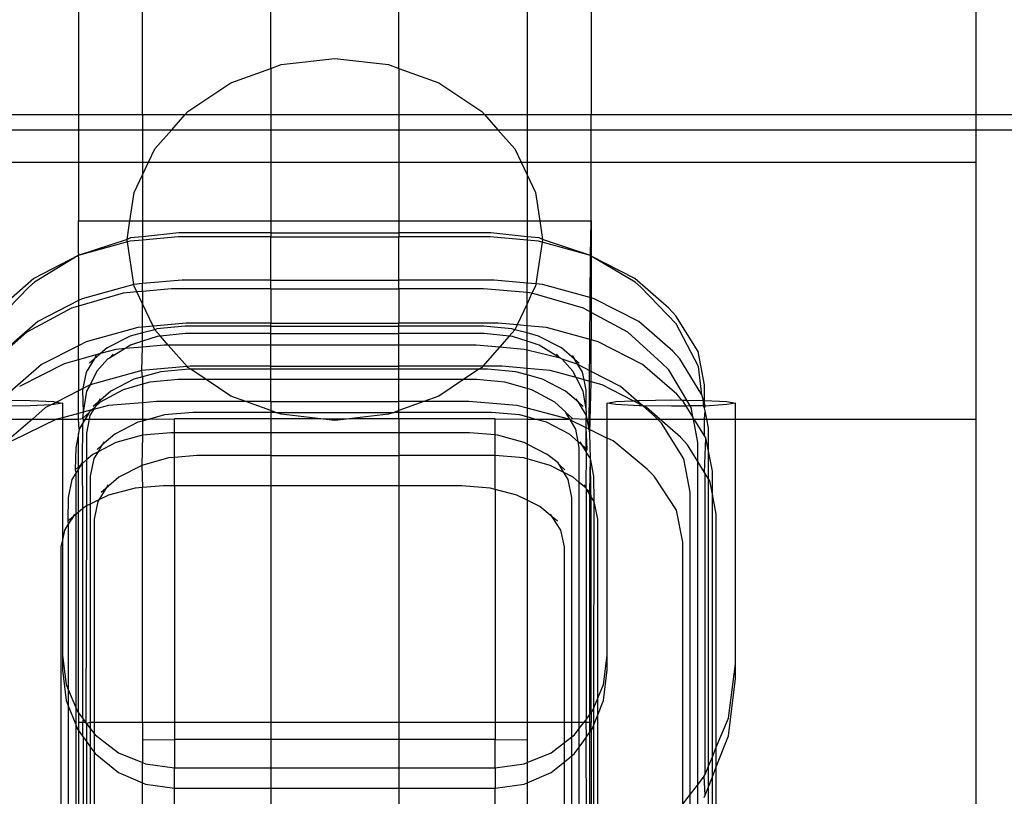
# Model space of a CAD drawing. Units: millimetres. Extents: x 486 to 4065, y -216 to 2224.
# Drawn here: x 724 to 754, y 1775 to 1800 of the extents above; entities that cross this region are included whole.
import ezdxf

# ---------------------------------------------------------------- set-up
doc = ezdxf.new("R2010")
doc.units = ezdxf.units.MM

msp = doc.modelspace()

# ---------------------------------------------------------------- linework, layer by layer
for p, q in [((725.514, 1803.303), (725.514, 1796.579)), ((727.514, 1796.579), (727.514, 1803.303)), ((731.514, 1798.017), (731.514, 1803.303)), ((735.514, 1798.017), (735.514, 1803.303)), ((739.514, 1803.303), (739.514, 1796.579)), ((741.514, 1803.303), (741.514, 1796.579)), ((753.514, 1796.579), (753.514, 1803.303)), ((731.837, 1798.133), (733.514, 1798.326)), ((733.514, 1798.326), (735.191, 1798.133)), ((730.274, 1797.569), (731.514, 1798.017)), ((731.514, 1798.017), (731.837, 1798.133)), ((731.514, 1798.017), (731.514, 1796.579)), ((735.191, 1798.133), (735.514, 1798.017)), ((735.514, 1798.017), (736.754, 1797.569)), ((735.514, 1798.017), (735.514, 1796.579)), ((728.932, 1796.672), (730.274, 1797.569)), ((736.754, 1797.569), (738.096, 1796.672)), ((713.514, 1796.579), (725.514, 1796.579)), ((725.514, 1796.579), (727.514, 1796.579)), ((725.514, 1796.579), (725.514, 1796.101)), ((727.514, 1796.579), (727.514, 1796.101)), ((727.514, 1796.579), (728.85, 1796.579)), ((728.429, 1796.101), (728.85, 1796.579)), ((728.85, 1796.579), (728.932, 1796.672)), ((728.85, 1796.579), (731.514, 1796.579)), ((731.514, 1796.579), (731.514, 1796.101)), ((731.514, 1796.579), (735.514, 1796.579)), ((735.514, 1796.579), (735.514, 1796.101)), ((735.514, 1796.579), (738.178, 1796.579)), ((738.096, 1796.672), (738.178, 1796.579)), ((738.178, 1796.579), (738.599, 1796.101)), ((738.178, 1796.579), (739.514, 1796.579)), ((739.514, 1796.579), (739.514, 1796.101)), ((739.514, 1796.579), (741.514, 1796.579)), ((741.514, 1796.101), (741.514, 1796.579)), ((741.514, 1796.579), (753.514, 1796.579)), ((753.514, 1796.101), (753.514, 1796.579)), ((753.514, 1796.579), (2518.194, 1796.579)), ((713.514, 1796.101), (725.514, 1796.101)), ((725.514, 1796.101), (727.514, 1796.101)), ((725.514, 1796.101), (725.514, 1795.087)), ((727.514, 1796.101), (728.429, 1796.101)), ((727.514, 1796.101), (727.514, 1795.087)), ((727.902, 1795.503), (728.429, 1796.101)), ((728.429, 1796.101), (731.514, 1796.101)), ((731.514, 1796.101), (731.514, 1795.087)), ((731.514, 1796.101), (735.514, 1796.101)), ((735.514, 1796.101), (735.514, 1795.087)), ((735.514, 1796.101), (738.599, 1796.101)), ((738.599, 1796.101), (739.126, 1795.503)), ((738.599, 1796.101), (739.514, 1796.101)), ((739.514, 1796.101), (739.514, 1795.087)), ((739.514, 1796.101), (741.514, 1796.101)), ((741.514, 1795.087), (741.514, 1796.101)), ((741.514, 1796.101), (753.514, 1796.101)), ((753.514, 1796.101), (2518.194, 1796.101)), ((753.514, 1795.087), (753.514, 1796.101)), ((727.705, 1795.087), (727.902, 1795.503)), ((739.126, 1795.503), (739.324, 1795.087)), ((713.514, 1795.087), (725.514, 1795.087)), ((725.514, 1795.087), (727.514, 1795.087)), ((725.514, 1795.087), (725.514, 1793.261)), ((727.514, 1794.697), (727.705, 1795.087)), ((727.514, 1795.087), (727.705, 1795.087)), ((727.514, 1795.087), (727.514, 1794.697)), ((727.705, 1795.087), (731.514, 1795.087)), ((731.514, 1795.087), (735.514, 1795.087)), ((731.514, 1795.087), (731.514, 1793.261)), ((735.514, 1795.087), (739.324, 1795.087)), ((735.514, 1795.087), (735.514, 1793.261)), ((739.324, 1795.087), (739.514, 1794.697)), ((739.324, 1795.087), (739.514, 1795.087)), ((739.514, 1795.087), (739.514, 1794.697)), ((739.514, 1795.087), (741.514, 1795.087)), ((741.514, 1793.261), (741.514, 1795.087)), ((741.514, 1795.087), (753.514, 1795.087)), ((753.514, 1787.077), (753.514, 1795.087)), ((727.255, 1794.141), (727.514, 1794.697)), ((727.514, 1794.697), (727.514, 1793.261)), ((739.514, 1794.697), (739.773, 1794.141)), ((739.514, 1794.697), (739.514, 1793.261)), ((727.122, 1793.261), (727.255, 1794.141)), ((739.773, 1794.141), (739.906, 1793.261)), ((725.514, 1792.25), (725.514, 1793.261)), ((725.514, 1793.261), (727.122, 1793.261)), ((727.034, 1792.68), (727.122, 1793.261)), ((727.122, 1793.261), (727.514, 1793.261)), ((727.514, 1793.261), (727.514, 1792.767)), ((727.514, 1793.261), (731.514, 1793.261)), ((731.514, 1793.261), (735.514, 1793.261)), ((731.514, 1793.261), (731.514, 1792.886)), ((735.514, 1793.261), (739.514, 1793.261)), ((735.514, 1793.261), (735.514, 1792.886)), ((739.514, 1793.261), (739.514, 1792.767)), ((739.514, 1793.261), (739.906, 1793.261)), ((739.906, 1793.261), (739.994, 1792.68)), ((739.906, 1793.261), (741.514, 1793.261)), ((741.484, 1792.177), (741.514, 1793.261)), ((741.514, 1793.261), (741.514, 1792.162)), ((727.142, 1792.728), (727.034, 1792.68)), ((727.514, 1792.767), (727.142, 1792.728)), ((728.648, 1792.886), (727.514, 1792.767)), ((727.514, 1792.767), (727.514, 1792.658)), ((728.631, 1792.757), (727.514, 1792.658)), ((731.514, 1792.757), (728.631, 1792.757)), ((731.514, 1792.886), (728.648, 1792.886)), ((731.514, 1792.886), (731.514, 1792.757)), ((731.514, 1792.886), (735.514, 1792.886)), ((731.514, 1792.757), (735.514, 1792.757)), ((731.514, 1791.413), (731.514, 1792.757)), ((738.381, 1792.886), (735.514, 1792.886)), ((735.514, 1792.886), (735.514, 1792.757)), ((738.364, 1792.757), (735.514, 1792.757)), ((735.514, 1791.413), (735.514, 1792.757)), ((739.514, 1792.655), (738.364, 1792.757)), ((739.514, 1792.767), (738.381, 1792.886)), ((739.887, 1792.728), (739.514, 1792.767)), ((739.514, 1792.767), (739.514, 1792.655)), ((739.994, 1792.68), (739.887, 1792.728)), ((727.034, 1792.68), (725.511, 1792.177)), ((727.046, 1792.602), (725.511, 1792.177)), ((727.046, 1792.602), (727.034, 1792.68)), ((727.125, 1792.624), (727.046, 1792.602)), ((727.247, 1791.28), (727.046, 1792.602)), ((727.514, 1792.658), (727.125, 1792.624)), ((727.514, 1792.658), (727.514, 1791.304)), ((739.87, 1792.624), (739.514, 1792.655)), ((739.514, 1792.655), (739.514, 1791.322)), ((739.981, 1792.593), (739.785, 1791.298)), ((739.981, 1792.593), (739.87, 1792.624)), ((739.994, 1792.68), (739.981, 1792.593)), ((741.484, 1792.177), (739.981, 1792.593)), ((741.484, 1792.177), (739.994, 1792.68)), ((725.511, 1792.177), (724.125, 1791.466)), ((725.511, 1792.177), (724.142, 1791.35)), ((725.514, 1792.25), (725.511, 1792.177)), ((725.511, 1792.177), (725.514, 1792.09)), ((741.449, 1786.76), (741.484, 1792.177)), ((741.514, 1792.162), (741.484, 1792.177)), ((742.87, 1791.466), (741.514, 1792.162)), ((742.886, 1791.35), (741.514, 1792.162)), ((741.514, 1792.162), (741.514, 1790.859)), ((725.514, 1792.09), (725.514, 1790.772)), ((723.965, 1791.195), (722.862, 1790.051)), ((724.125, 1791.466), (723.062, 1790.54)), ((724.142, 1791.35), (723.965, 1791.195)), ((727.247, 1791.28), (725.633, 1790.833)), ((727.514, 1791.304), (727.247, 1791.28)), ((727.255, 1791.219), (727.247, 1791.28)), ((727.338, 1791.043), (727.255, 1791.219)), ((728.753, 1791.413), (727.514, 1791.304)), ((727.514, 1791.06), (727.514, 1791.304)), ((731.514, 1791.413), (728.753, 1791.413)), ((731.514, 1791.143), (731.514, 1791.413)), ((731.514, 1791.413), (735.514, 1791.413)), ((738.486, 1791.413), (735.514, 1791.413)), ((735.514, 1791.143), (735.514, 1791.413)), ((739.514, 1791.322), (738.486, 1791.413)), ((739.785, 1791.298), (739.514, 1791.322)), ((739.514, 1791.021), (739.514, 1791.322)), ((739.773, 1791.219), (739.656, 1791.004)), ((739.785, 1791.298), (739.773, 1791.219)), ((739.992, 1791.28), (739.785, 1791.298)), ((741.514, 1790.859), (739.992, 1791.28)), ((743.933, 1790.54), (742.87, 1791.466)), ((742.886, 1791.35), (743.063, 1791.195)), ((744.166, 1790.051), (743.063, 1791.195)), ((726.911, 1791.004), (725.514, 1790.599)), ((727.338, 1791.043), (726.911, 1791.004)), ((727.514, 1791.06), (727.338, 1791.043)), ((727.514, 1790.674), (727.338, 1791.043)), ((728.417, 1791.143), (727.514, 1791.06)), ((727.514, 1791.06), (727.514, 1790.674)), ((731.514, 1791.143), (728.417, 1791.143)), ((731.514, 1791.143), (731.514, 1790.069)), ((731.514, 1791.143), (735.514, 1791.143)), ((738.15, 1791.143), (735.514, 1791.143)), ((735.514, 1791.143), (735.514, 1790.069)), ((739.514, 1791.021), (738.15, 1791.143)), ((739.656, 1791.004), (739.514, 1791.021)), ((739.514, 1790.674), (739.514, 1791.021)), ((739.656, 1791.004), (739.514, 1790.674)), ((741.27, 1790.536), (739.656, 1791.004)), ((725.514, 1790.772), (724.247, 1790.123)), ((725.514, 1790.599), (725.297, 1790.536)), ((725.633, 1790.833), (725.514, 1790.772)), ((725.514, 1790.772), (725.514, 1790.599)), ((725.514, 1790.599), (725.514, 1789.366)), ((727.845, 1789.978), (727.514, 1790.674)), ((727.514, 1789.949), (727.514, 1790.674)), ((739.514, 1790.674), (739.202, 1790.017)), ((739.514, 1789.989), (739.514, 1790.674)), ((741.606, 1790.833), (741.514, 1790.859)), ((741.514, 1790.859), (741.514, 1790.405)), ((742.992, 1790.123), (741.606, 1790.833)), ((725.297, 1790.536), (723.911, 1789.791)), ((741.514, 1790.405), (741.27, 1790.536)), ((742.656, 1789.791), (741.514, 1790.405)), ((741.514, 1790.405), (741.514, 1789.549)), ((744.149, 1790.302), (743.933, 1790.54)), ((744.843, 1789.183), (744.149, 1790.302)), ((724.247, 1790.123), (723.184, 1789.196)), ((727.845, 1789.978), (727.514, 1789.949)), ((728.875, 1790.069), (727.845, 1789.978)), ((727.902, 1789.857), (727.845, 1789.978)), ((728.841, 1789.973), (727.961, 1789.896)), ((731.514, 1789.973), (728.841, 1789.973)), ((731.514, 1790.069), (728.875, 1790.069)), ((731.514, 1789.973), (731.514, 1790.069)), ((731.514, 1790.069), (735.514, 1790.069)), ((731.514, 1789.748), (731.514, 1789.973)), ((731.514, 1789.973), (735.514, 1789.973)), ((738.608, 1790.069), (735.514, 1790.069)), ((735.514, 1789.973), (735.514, 1790.069)), ((738.154, 1789.973), (735.514, 1789.973)), ((735.514, 1789.748), (735.514, 1789.973)), ((739.034, 1789.896), (738.154, 1789.973)), ((739.202, 1790.017), (738.608, 1790.069)), ((739.202, 1790.017), (739.126, 1789.857)), ((739.514, 1789.989), (739.202, 1790.017)), ((740.114, 1789.936), (739.514, 1789.989)), ((739.514, 1789.763), (739.514, 1789.989)), ((744.055, 1789.196), (742.992, 1790.123)), ((744.86, 1788.719), (744.166, 1790.051)), ((723.911, 1789.791), (722.967, 1788.958)), ((727.369, 1789.936), (725.755, 1789.49)), ((727.125, 1789.665), (726.408, 1789.297)), ((727.514, 1789.772), (727.125, 1789.665)), ((727.514, 1789.949), (727.369, 1789.936)), ((727.514, 1789.772), (727.514, 1789.949)), ((727.902, 1789.857), (727.514, 1789.772)), ((727.514, 1789.503), (727.514, 1789.772)), ((727.977, 1789.656), (727.514, 1789.503)), ((727.961, 1789.896), (727.902, 1789.857)), ((728.071, 1789.665), (727.902, 1789.857)), ((728.071, 1789.665), (727.977, 1789.656)), ((728.857, 1789.748), (728.071, 1789.665)), ((728.319, 1789.384), (728.071, 1789.665)), ((731.514, 1789.748), (728.857, 1789.748)), ((731.514, 1789.384), (731.514, 1789.748)), ((731.514, 1789.748), (735.514, 1789.748)), ((738.171, 1789.748), (735.514, 1789.748)), ((735.514, 1789.384), (735.514, 1789.748)), ((738.957, 1789.665), (738.171, 1789.748)), ((738.957, 1789.665), (738.652, 1789.319)), ((739.126, 1789.857), (738.957, 1789.665)), ((739.051, 1789.656), (738.957, 1789.665)), ((739.126, 1789.857), (739.034, 1789.896)), ((739.514, 1789.503), (739.051, 1789.656)), ((739.514, 1789.763), (739.126, 1789.857)), ((739.87, 1789.665), (739.514, 1789.763)), ((739.514, 1789.503), (739.514, 1789.763)), ((740.587, 1789.297), (739.87, 1789.665)), ((741.514, 1789.549), (740.114, 1789.936)), ((743.719, 1788.821), (742.656, 1789.791)), ((725.514, 1789.366), (724.369, 1788.779)), ((725.755, 1789.49), (725.514, 1789.366)), ((725.514, 1788.929), (725.514, 1789.366)), ((727.142, 1789.38), (726.973, 1789.277)), ((727.514, 1789.503), (727.142, 1789.38)), ((727.514, 1789.325), (727.514, 1789.503)), ((728.186, 1789.384), (727.514, 1789.325)), ((728.319, 1789.384), (728.186, 1789.384)), ((728.906, 1788.717), (728.319, 1789.384)), ((731.514, 1789.384), (728.319, 1789.384)), ((731.514, 1788.725), (731.514, 1789.384)), ((735.514, 1789.384), (731.514, 1789.384)), ((737.92, 1789.384), (735.514, 1789.384)), ((735.514, 1788.725), (735.514, 1789.384)), ((738.652, 1789.319), (737.92, 1789.384)), ((739.886, 1789.38), (739.514, 1789.503)), ((739.514, 1789.227), (739.514, 1789.503)), ((740.538, 1788.982), (739.886, 1789.38)), ((741.728, 1789.49), (741.514, 1789.549)), ((741.514, 1788.561), (741.514, 1789.549)), ((743.113, 1788.779), (741.728, 1789.49)), ((726.205, 1789.12), (725.514, 1788.929)), ((726.205, 1789.12), (726.007, 1788.947)), ((726.074, 1789.056), (726.007, 1788.947)), ((726.408, 1789.297), (726.205, 1789.12)), ((726.681, 1789.251), (726.205, 1789.12)), ((726.973, 1789.277), (726.49, 1788.982)), ((726.49, 1788.982), (726.601, 1789.098)), ((726.973, 1789.277), (726.681, 1789.251)), ((727.514, 1789.325), (726.973, 1789.277)), ((727.491, 1788.593), (727.514, 1789.325)), ((738.652, 1789.319), (738.129, 1788.725)), ((739.425, 1789.251), (738.652, 1789.319)), ((739.514, 1789.227), (739.425, 1789.251)), ((740.538, 1788.982), (739.514, 1789.227)), ((739.514, 1788.656), (739.514, 1789.227)), ((740.538, 1788.982), (740.427, 1789.098)), ((740.989, 1788.947), (740.587, 1789.297)), ((740.921, 1789.056), (740.989, 1788.947)), ((744.271, 1788.958), (744.055, 1789.196)), ((745.048, 1788.144), (744.843, 1789.183)), ((724.369, 1788.779), (723.306, 1787.853)), ((725.067, 1788.805), (723.681, 1788.094)), ((725.514, 1788.929), (725.067, 1788.805)), ((725.514, 1788.929), (725.514, 1787.96)), ((726.007, 1788.947), (725.753, 1788.538)), ((726.007, 1788.947), (725.858, 1788.817)), ((726.425, 1788.942), (726.091, 1788.568)), ((726.49, 1788.982), (726.425, 1788.942)), ((740.604, 1788.942), (740.538, 1788.982)), ((740.938, 1788.568), (740.604, 1788.942)), ((741.039, 1788.805), (740.604, 1788.942)), ((740.989, 1788.947), (741.137, 1788.817)), ((741.094, 1788.777), (740.989, 1788.947)), ((741.094, 1788.777), (741.039, 1788.805)), ((741.242, 1788.538), (741.094, 1788.777)), ((741.514, 1788.561), (741.094, 1788.777)), ((744.177, 1787.853), (743.113, 1788.779)), ((743.719, 1788.821), (743.935, 1788.613)), ((744.965, 1787.839), (744.271, 1788.958)), ((725.753, 1788.538), (725.653, 1788.031)), ((727.491, 1788.593), (725.877, 1788.146)), ((726.091, 1788.568), (725.877, 1788.146)), ((728.906, 1788.717), (727.491, 1788.593)), ((727.514, 1788.395), (727.491, 1788.593)), ((728.083, 1788.552), (727.514, 1788.395)), ((728.963, 1788.63), (728.083, 1788.552)), ((728.997, 1788.725), (728.906, 1788.717)), ((728.932, 1788.688), (728.906, 1788.717)), ((729.02, 1788.63), (728.932, 1788.688)), ((729.02, 1788.63), (728.963, 1788.63)), ((731.514, 1788.725), (728.997, 1788.725)), ((729.497, 1788.31), (729.02, 1788.63)), ((731.514, 1788.63), (729.02, 1788.63)), ((731.514, 1788.63), (731.514, 1788.725)), ((731.514, 1788.725), (735.514, 1788.725)), ((731.514, 1788.31), (731.514, 1788.63)), ((735.514, 1788.63), (731.514, 1788.63)), ((738.129, 1788.725), (735.514, 1788.725)), ((735.514, 1788.63), (735.514, 1788.725)), ((738.009, 1788.63), (735.514, 1788.63)), ((735.514, 1788.31), (735.514, 1788.63)), ((738.009, 1788.63), (737.531, 1788.31)), ((738.096, 1788.688), (738.009, 1788.63)), ((738.276, 1788.63), (738.009, 1788.63)), ((738.129, 1788.725), (738.096, 1788.688)), ((738.73, 1788.725), (738.129, 1788.725)), ((739.156, 1788.552), (738.276, 1788.63)), ((739.514, 1788.656), (738.73, 1788.725)), ((739.514, 1788.453), (739.156, 1788.552)), ((740.236, 1788.593), (739.514, 1788.656)), ((739.514, 1788.453), (739.514, 1788.656)), ((739.992, 1788.321), (739.514, 1788.453)), ((739.514, 1788.453), (739.514, 1788.028)), ((741.041, 1788.37), (740.236, 1788.593)), ((741.041, 1788.37), (740.938, 1788.568)), ((741.289, 1788.301), (741.242, 1788.538)), ((742.425, 1788.094), (741.514, 1788.561)), ((741.514, 1788.239), (741.514, 1788.561)), ((744.495, 1787.667), (743.935, 1788.613)), ((744.965, 1787.839), (744.86, 1788.719)), ((725.877, 1788.146), (725.653, 1788.031)), ((725.877, 1788.146), (725.77, 1787.951)), ((727.247, 1788.321), (726.53, 1787.953)), ((727.514, 1788.162), (726.911, 1787.987)), ((727.514, 1788.395), (727.247, 1788.321)), ((727.514, 1788.395), (727.514, 1788.162)), ((727.747, 1788.229), (727.514, 1788.162)), ((727.514, 1788.162), (727.514, 1787.588)), ((728.627, 1788.31), (727.747, 1788.229)), ((729.497, 1788.31), (728.627, 1788.31)), ((730.274, 1787.791), (729.497, 1788.31)), ((731.514, 1788.31), (729.497, 1788.31)), ((731.514, 1787.625), (731.514, 1788.31)), ((735.514, 1788.31), (731.514, 1788.31)), ((737.531, 1788.31), (735.514, 1788.31)), ((735.514, 1787.625), (735.514, 1788.31)), ((737.531, 1788.31), (736.754, 1787.791)), ((737.94, 1788.31), (737.531, 1788.31)), ((738.82, 1788.229), (737.94, 1788.31)), ((739.514, 1788.028), (738.82, 1788.229)), ((740.709, 1787.953), (739.992, 1788.321)), ((741.259, 1787.951), (741.041, 1788.37)), ((741.289, 1788.301), (741.041, 1788.37)), ((741.352, 1787.982), (741.289, 1788.301)), ((741.514, 1788.239), (741.289, 1788.301)), ((741.473, 1786.638), (741.514, 1788.239)), ((741.849, 1788.146), (741.514, 1788.239)), ((742.815, 1787.651), (741.849, 1788.146)), ((745.048, 1787.659), (745.048, 1788.144)), ((725.514, 1787.96), (724.831, 1787.609)), ((725.653, 1788.031), (725.514, 1787.96)), ((725.514, 1787.252), (725.514, 1787.96)), ((725.653, 1788.031), (725.644, 1787.982)), ((725.644, 1787.982), (725.66, 1787.289)), ((725.77, 1787.951), (725.66, 1787.289)), ((726.53, 1787.953), (726.128, 1787.603)), ((726.911, 1787.987), (726.194, 1787.602)), ((739.656, 1787.987), (739.514, 1788.028)), ((739.514, 1788.028), (739.514, 1787.415)), ((740.373, 1787.602), (739.656, 1787.987)), ((741.11, 1787.603), (740.709, 1787.953)), ((741.352, 1787.39), (741.259, 1787.951)), ((741.352, 1787.39), (741.352, 1787.982)), ((742.928, 1787.656), (742.425, 1788.094)), ((744.343, 1787.669), (744.177, 1787.853)), ((745.014, 1787.66), (744.965, 1787.839)), ((723.195, 1787.671), (724.014, 1787.66)), ((724.014, 1787.66), (724.746, 1787.625)), ((724.663, 1787.524), (724.014, 1787.492)), ((724.663, 1787.524), (724.491, 1787.435)), ((724.831, 1787.609), (724.663, 1787.524)), ((724.746, 1787.528), (724.663, 1787.524)), ((724.746, 1787.625), (724.831, 1787.609)), ((725.014, 1787.576), (724.746, 1787.528)), ((724.831, 1787.609), (725.014, 1787.576)), ((725.014, 1787.576), (725.014, 1787.12)), ((726.128, 1787.603), (725.98, 1787.474)), ((726.128, 1787.603), (726.04, 1787.461)), ((726.194, 1787.602), (726.04, 1787.461)), ((726.196, 1787.712), (726.128, 1787.603)), ((727.514, 1787.588), (726.45, 1787.499)), ((727.956, 1787.625), (727.514, 1787.588)), ((727.514, 1787.588), (727.514, 1787.077)), ((730.734, 1787.625), (727.956, 1787.625)), ((730.734, 1787.625), (730.274, 1787.791)), ((731.514, 1787.343), (730.734, 1787.625)), ((731.514, 1787.625), (730.734, 1787.625)), ((731.514, 1787.625), (731.514, 1787.343)), ((731.514, 1787.625), (735.514, 1787.625)), ((736.294, 1787.625), (735.514, 1787.625)), ((736.294, 1787.625), (735.514, 1787.343)), ((735.514, 1787.343), (735.514, 1787.625)), ((736.754, 1787.791), (736.294, 1787.625)), ((737.689, 1787.625), (736.294, 1787.625)), ((739.195, 1787.499), (737.689, 1787.625)), ((740.707, 1787.307), (740.373, 1787.602)), ((741.11, 1787.603), (741.043, 1787.712)), ((741.364, 1787.194), (741.11, 1787.603)), ((741.11, 1787.603), (741.259, 1787.474)), ((742.014, 1787.576), (742.282, 1787.625)), ((742.282, 1787.528), (742.014, 1787.576)), ((742.014, 1787.077), (742.014, 1787.576)), ((742.282, 1787.625), (742.815, 1787.651)), ((743.014, 1787.492), (742.282, 1787.528)), ((742.815, 1787.651), (742.928, 1787.656)), ((743.118, 1787.491), (742.815, 1787.651)), ((742.928, 1787.656), (743.014, 1787.66)), ((743.118, 1787.491), (742.928, 1787.656)), ((743.014, 1787.66), (744.014, 1787.673)), ((744.014, 1787.673), (744.343, 1787.669)), ((744.393, 1787.614), (744.343, 1787.669)), ((744.343, 1787.669), (744.495, 1787.667)), ((744.473, 1787.485), (744.393, 1787.614)), ((744.495, 1787.667), (745.014, 1787.66)), ((744.602, 1787.487), (744.495, 1787.667)), ((745.014, 1787.66), (745.048, 1787.659)), ((745.048, 1787.583), (745.014, 1787.66)), ((745.014, 1787.492), (745.014, 1787.66)), ((745.048, 1787.659), (745.746, 1787.625)), ((745.048, 1787.583), (745.048, 1787.659)), ((745.064, 1787.482), (745.048, 1787.583)), ((745.746, 1787.528), (745.064, 1787.482)), ((745.746, 1787.625), (746.014, 1787.576)), ((746.014, 1787.576), (745.746, 1787.528)), ((746.014, 1787.077), (746.014, 1787.576)), ((724.014, 1787.492), (723.014, 1787.479)), ((724.491, 1787.435), (724.079, 1787.077)), ((725.514, 1787.252), (725.014, 1787.12)), ((725.66, 1787.289), (725.514, 1787.252)), ((725.514, 1787.077), (725.514, 1787.252)), ((725.66, 1787.289), (725.644, 1787.099)), ((725.846, 1787.284), (725.644, 1787.099)), ((725.932, 1787.362), (725.66, 1787.289)), ((725.846, 1787.284), (725.724, 1787.077)), ((725.846, 1787.284), (725.86, 1787.307)), ((725.932, 1787.362), (725.86, 1787.307)), ((725.988, 1787.377), (725.875, 1787.194)), ((726.04, 1787.461), (725.932, 1787.362)), ((725.988, 1787.377), (725.932, 1787.362)), ((726.45, 1787.499), (725.988, 1787.377)), ((726.04, 1787.461), (725.988, 1787.377)), ((728.204, 1787.208), (727.729, 1787.077)), ((729.084, 1787.286), (728.204, 1787.208)), ((731.514, 1787.286), (729.084, 1787.286)), ((731.674, 1787.286), (731.514, 1787.343)), ((731.514, 1787.343), (731.514, 1787.286)), ((731.674, 1787.286), (731.514, 1787.286)), ((731.514, 1787.286), (731.514, 1787.084)), ((731.837, 1787.227), (731.674, 1787.286)), ((731.674, 1787.286), (735.354, 1787.286)), ((733.08, 1787.084), (731.837, 1787.227)), ((735.191, 1787.227), (733.948, 1787.084)), ((735.354, 1787.286), (735.191, 1787.227)), ((735.514, 1787.343), (735.354, 1787.286)), ((735.514, 1787.286), (735.354, 1787.286)), ((735.514, 1787.286), (735.514, 1787.343)), ((738.398, 1787.286), (735.514, 1787.286)), ((735.514, 1787.084), (735.514, 1787.286)), ((739.278, 1787.208), (738.398, 1787.286)), ((739.514, 1787.415), (739.195, 1787.499)), ((739.514, 1787.143), (739.278, 1787.208)), ((740.809, 1787.073), (739.514, 1787.415)), ((739.514, 1787.415), (739.514, 1787.143)), ((740.721, 1787.284), (740.707, 1787.307)), ((740.923, 1787.099), (740.721, 1787.284)), ((740.844, 1787.077), (740.721, 1787.284)), ((741.368, 1787.289), (741.352, 1787.39)), ((741.364, 1787.194), (741.368, 1787.289)), ((743.118, 1787.491), (743.014, 1787.492)), ((744.014, 1787.479), (743.118, 1787.491)), ((743.235, 1787.435), (743.118, 1787.491)), ((743.489, 1787.167), (743.118, 1787.491)), ((743.647, 1787.077), (743.235, 1787.435)), ((744.473, 1787.485), (744.014, 1787.479)), ((744.602, 1787.487), (744.473, 1787.485)), ((744.685, 1787.144), (744.473, 1787.485)), ((745.014, 1787.492), (744.602, 1787.487)), ((744.629, 1787.44), (744.602, 1787.487)), ((744.685, 1787.144), (744.629, 1787.44)), ((745.064, 1787.482), (745.014, 1787.492)), ((745.048, 1787.419), (745.014, 1787.492)), ((745.048, 1787.419), (745.064, 1787.482)), ((745.064, 1787.334), (745.048, 1787.419)), ((745.048, 1787.077), (745.064, 1787.334)), ((745.115, 1787.077), (745.064, 1787.334)), ((722.756, 1787.077), (724.079, 1787.077)), ((724.079, 1787.077), (723.427, 1786.509)), ((724.836, 1787.073), (723.45, 1786.396)), ((724.079, 1787.077), (724.836, 1787.073)), ((725.014, 1787.12), (724.836, 1787.073)), ((724.836, 1787.073), (725.014, 1787.077)), ((725.014, 1787.12), (725.014, 1787.077)), ((725.014, 1787.077), (725.014, 1783.31)), ((725.014, 1787.077), (725.514, 1787.077)), ((725.514, 1787.077), (725.644, 1787.099)), ((725.539, 1786.765), (725.514, 1787.077)), ((725.644, 1786.941), (725.539, 1786.765)), ((725.644, 1786.941), (725.629, 1785.709)), ((725.644, 1787.099), (725.66, 1787.077)), ((725.66, 1786.969), (725.644, 1786.941)), ((725.724, 1787.077), (725.66, 1786.969)), ((725.66, 1787.077), (725.724, 1787.077)), ((725.66, 1787.077), (725.66, 1786.969)), ((725.724, 1787.077), (725.852, 1787.077)), ((725.852, 1787.077), (725.765, 1786.638)), ((725.875, 1787.194), (725.852, 1787.077)), ((725.852, 1787.077), (727.514, 1787.077)), ((727.369, 1786.977), (726.652, 1786.609)), ((727.514, 1787.017), (727.369, 1786.977)), ((727.729, 1787.077), (727.514, 1787.017)), ((727.514, 1787.077), (727.514, 1787.017)), ((727.514, 1787.077), (727.729, 1787.077)), ((727.514, 1787.017), (727.516, 1786.576)), ((727.729, 1787.077), (728.514, 1787.084)), ((731.514, 1787.084), (728.514, 1787.084)), ((728.514, 1786.653), (728.514, 1787.084)), ((733.08, 1787.084), (731.514, 1787.084)), ((731.514, 1787.084), (731.514, 1786.653)), ((733.148, 1787.077), (733.08, 1787.084)), ((733.514, 1787.035), (733.148, 1787.077)), ((733.881, 1787.077), (733.148, 1787.077)), ((733.881, 1787.077), (733.514, 1787.035)), ((733.948, 1787.084), (733.881, 1787.077)), ((735.514, 1787.084), (733.948, 1787.084)), ((735.514, 1787.084), (735.514, 1786.653)), ((738.514, 1787.084), (735.514, 1787.084)), ((738.514, 1786.582), (738.514, 1787.084)), ((738.514, 1787.084), (739.514, 1787.077)), ((739.754, 1787.077), (739.514, 1787.143)), ((739.514, 1787.143), (739.514, 1787.077)), ((739.514, 1787.077), (739.514, 1786.299)), ((739.514, 1787.077), (739.754, 1787.077)), ((740.113, 1786.977), (739.754, 1787.077)), ((739.754, 1787.077), (740.809, 1787.073)), ((740.831, 1786.609), (740.113, 1786.977)), ((740.844, 1787.077), (740.809, 1787.073)), ((740.844, 1787.077), (740.923, 1787.099)), ((740.861, 1787.048), (740.844, 1787.077)), ((741.028, 1786.765), (740.861, 1787.048)), ((741.352, 1786.808), (740.861, 1787.048)), ((740.923, 1787.099), (741.352, 1787.077)), ((741.352, 1787.077), (741.364, 1787.194)), ((741.352, 1786.808), (741.352, 1787.077)), ((741.352, 1787.077), (741.387, 1787.077)), ((741.387, 1787.077), (741.364, 1787.194)), ((741.449, 1786.76), (741.387, 1787.077)), ((741.387, 1787.077), (742.014, 1787.077)), ((742.014, 1786.484), (742.014, 1787.077)), ((742.014, 1787.077), (743.581, 1787.077)), ((743.489, 1787.167), (743.581, 1787.077)), ((743.581, 1787.077), (743.705, 1786.955)), ((743.581, 1787.077), (743.647, 1787.077)), ((744.299, 1786.509), (743.647, 1787.077)), ((743.647, 1787.077), (744.697, 1787.077)), ((744.398, 1785.836), (743.705, 1786.955)), ((744.697, 1787.077), (744.685, 1787.144)), ((744.834, 1786.352), (744.697, 1787.077)), ((744.726, 1787.077), (744.697, 1787.077)), ((745.048, 1786.558), (744.726, 1787.077)), ((744.726, 1787.077), (745.048, 1787.077)), ((745.048, 1786.558), (745.048, 1787.077)), ((745.048, 1787.077), (745.115, 1787.077)), ((745.169, 1786.8), (745.115, 1787.077)), ((745.115, 1787.077), (746.014, 1787.077)), ((746.014, 1779.442), (746.014, 1787.077)), ((746.014, 1787.077), (753.514, 1787.077)), ((753.514, 1758.288), (753.514, 1787.077)), ((725.514, 1786.632), (725.43, 1786.182)), ((725.539, 1786.765), (725.514, 1786.632)), ((725.514, 1785.585), (725.514, 1786.632)), ((725.765, 1786.638), (725.765, 1785.804)), ((726.652, 1786.609), (726.25, 1786.259)), ((728.396, 1786.653), (727.516, 1786.576)), ((728.514, 1786.653), (728.396, 1786.653)), ((728.514, 1785.881), (728.514, 1786.653)), ((731.514, 1786.653), (728.514, 1786.653)), ((731.514, 1786.653), (731.514, 1785.942)), ((735.514, 1786.653), (731.514, 1786.653)), ((737.71, 1786.653), (735.514, 1786.653)), ((735.514, 1786.653), (735.514, 1785.942)), ((738.514, 1786.582), (737.71, 1786.653)), ((741.102, 1786.373), (740.831, 1786.609)), ((741.102, 1786.373), (741.028, 1786.765)), ((741.449, 1786.76), (741.352, 1786.808)), ((741.352, 1786.162), (741.352, 1786.808)), ((741.381, 1786.13), (741.352, 1786.808)), ((741.473, 1786.638), (741.449, 1786.76)), ((741.449, 1786.76), (742.014, 1786.484)), ((741.486, 1785.85), (741.473, 1786.638)), ((745.169, 1786.075), (745.169, 1786.8)), ((726.681, 1786.345), (726.127, 1786.06)), ((726.318, 1786.368), (726.25, 1786.259)), ((727.516, 1786.576), (726.681, 1786.345)), ((727.516, 1786.576), (727.491, 1785.633)), ((738.59, 1786.576), (738.514, 1786.582)), ((738.52, 1785.942), (738.514, 1786.582)), ((739.425, 1786.345), (738.59, 1786.576)), ((739.514, 1786.299), (739.425, 1786.345)), ((740.142, 1785.977), (739.514, 1786.299)), ((739.514, 1786.299), (739.514, 1785.833)), ((741.138, 1786.182), (741.102, 1786.373)), ((741.232, 1786.259), (741.102, 1786.373)), ((741.232, 1786.259), (741.165, 1786.368)), ((742.014, 1779.704), (742.014, 1786.484)), ((742.195, 1786.396), (742.014, 1786.484)), ((743.258, 1785.514), (742.195, 1786.396)), ((744.515, 1786.27), (744.299, 1786.509)), ((744.834, 1785.756), (744.834, 1786.352)), ((745.087, 1786.495), (745.048, 1786.558)), ((745.048, 1785.411), (745.087, 1786.495)), ((745.169, 1786.075), (745.087, 1786.495)), ((725.43, 1786.182), (725.413, 1785.497)), ((725.964, 1785.977), (725.765, 1785.804)), ((726.127, 1786.06), (725.964, 1785.977)), ((726.127, 1786.06), (725.997, 1785.85)), ((726.25, 1786.259), (726.101, 1786.13)), ((726.25, 1786.259), (726.127, 1786.06)), ((740.476, 1785.709), (740.142, 1785.977)), ((741.138, 1785.104), (741.138, 1786.182)), ((741.352, 1786.067), (741.232, 1786.259)), ((741.232, 1786.259), (741.352, 1786.162)), ((741.352, 1786.162), (741.381, 1786.13)), ((741.352, 1786.067), (741.352, 1786.162)), ((741.352, 1786.067), (741.381, 1786.13)), ((741.368, 1786.04), (741.352, 1786.067)), ((741.352, 1784.953), (741.368, 1786.04)), ((741.486, 1785.85), (741.368, 1786.04)), ((744.834, 1785.756), (744.515, 1786.27)), ((745.291, 1785.456), (745.169, 1786.075)), ((745.169, 1785.214), (745.169, 1786.075)), ((725.597, 1785.658), (725.629, 1785.709)), ((725.66, 1785.712), (725.629, 1785.709)), ((725.629, 1785.709), (725.644, 1784.278)), ((725.765, 1785.804), (725.66, 1785.712)), ((725.765, 1785.804), (725.765, 1784.368)), ((725.997, 1785.85), (725.887, 1785.294)), ((728.326, 1785.864), (727.491, 1785.633)), ((728.514, 1785.881), (728.326, 1785.864)), ((729.206, 1785.942), (728.514, 1785.881)), ((728.514, 1784.996), (728.514, 1785.881)), ((731.514, 1785.942), (729.206, 1785.942)), ((731.514, 1785.942), (731.514, 1784.996)), ((731.514, 1785.942), (735.514, 1785.942)), ((738.52, 1785.942), (735.514, 1785.942)), ((735.514, 1785.942), (735.514, 1784.996)), ((738.514, 1785.696), (738.52, 1785.942)), ((738.514, 1784.882), (738.514, 1785.696)), ((739.4, 1785.864), (738.52, 1785.942)), ((739.514, 1785.833), (739.4, 1785.864)), ((740.235, 1785.633), (739.514, 1785.833)), ((739.514, 1785.833), (739.514, 1784.546)), ((740.508, 1785.658), (740.476, 1785.709)), ((741.473, 1784.818), (741.486, 1785.85)), ((741.503, 1784.786), (741.486, 1785.85)), ((741.595, 1785.294), (741.486, 1785.85)), ((744.603, 1784.797), (744.398, 1785.836)), ((745.048, 1785.411), (744.834, 1785.756)), ((744.834, 1775.669), (744.834, 1785.756)), ((725.43, 1785.387), (725.308, 1785.191)), ((725.413, 1785.497), (725.514, 1785.585)), ((725.413, 1785.497), (725.43, 1785.387)), ((725.514, 1785.523), (725.43, 1785.387)), ((725.43, 1785.387), (725.43, 1784.1)), ((725.514, 1785.585), (725.597, 1785.658)), ((725.597, 1785.658), (725.514, 1785.523)), ((725.514, 1785.523), (725.514, 1785.585)), ((725.514, 1784.17), (725.514, 1785.523)), ((727.491, 1785.633), (726.774, 1785.265)), ((727.491, 1785.633), (727.514, 1784.942)), ((740.658, 1785.416), (740.235, 1785.633)), ((740.693, 1785.497), (740.508, 1785.658)), ((740.658, 1785.416), (740.508, 1785.658)), ((740.952, 1785.265), (740.658, 1785.416)), ((740.797, 1785.191), (740.658, 1785.416)), ((743.258, 1785.514), (743.474, 1785.298)), ((745.064, 1785.384), (745.048, 1785.411)), ((745.064, 1775.997), (745.064, 1785.384)), ((745.169, 1785.214), (745.064, 1785.384)), ((745.291, 1784.731), (745.291, 1785.456)), ((725.308, 1785.191), (725.199, 1784.635)), ((725.887, 1785.294), (725.887, 1784.427)), ((726.774, 1785.265), (726.372, 1784.916)), ((740.907, 1784.635), (740.797, 1785.191)), ((741.138, 1785.104), (740.952, 1785.265)), ((741.352, 1784.918), (741.138, 1785.104)), ((741.138, 1777.612), (741.138, 1785.104)), ((741.608, 1784.507), (741.595, 1785.294)), ((744.168, 1784.232), (743.474, 1785.298)), ((745.169, 1776.251), (745.169, 1785.214)), ((745.208, 1785.151), (745.169, 1785.214)), ((745.291, 1784.731), (745.208, 1785.151)), ((726.372, 1784.916), (726.148, 1784.555)), ((726.372, 1784.916), (726.223, 1784.786)), ((726.44, 1785.025), (726.372, 1784.916)), ((727.286, 1784.922), (726.45, 1784.702)), ((727.514, 1784.942), (727.286, 1784.922)), ((728.166, 1784.996), (727.514, 1784.942)), ((727.514, 1777.612), (727.514, 1784.942)), ((728.514, 1784.996), (728.166, 1784.996)), ((731.514, 1784.996), (728.514, 1784.996)), ((728.514, 1784.996), (728.514, 1777.612)), ((731.514, 1784.996), (731.514, 1777.612)), ((735.514, 1784.996), (731.514, 1784.996)), ((737.479, 1784.996), (735.514, 1784.996)), ((735.514, 1784.996), (735.514, 1777.612)), ((738.359, 1784.922), (737.479, 1784.996)), ((738.514, 1784.882), (738.359, 1784.922)), ((739.195, 1784.702), (738.514, 1784.882)), ((738.514, 1784.882), (738.514, 1777.612)), ((741.352, 1784.953), (741.287, 1785.025)), ((741.352, 1784.918), (741.352, 1784.953)), ((741.368, 1784.893), (741.352, 1784.953)), ((741.368, 1784.893), (741.352, 1784.918)), ((741.473, 1784.723), (741.368, 1784.893)), ((741.368, 1784.893), (741.473, 1784.818)), ((741.368, 1777.723), (741.368, 1784.893)), ((741.473, 1784.818), (741.503, 1784.786)), ((741.473, 1784.723), (741.473, 1784.818)), ((741.514, 1784.657), (741.503, 1784.786)), ((744.603, 1775.368), (744.603, 1784.797)), ((725.199, 1784.635), (725.183, 1783.895)), ((726.148, 1784.555), (725.887, 1784.427)), ((726.119, 1784.507), (726.009, 1783.951)), ((726.148, 1784.555), (726.119, 1784.507)), ((726.45, 1784.702), (726.148, 1784.555)), ((739.514, 1784.546), (739.195, 1784.702)), ((739.912, 1784.352), (739.514, 1784.546)), ((739.514, 1784.546), (739.514, 1777.612)), ((740.907, 1777.612), (740.907, 1784.635)), ((741.514, 1784.657), (741.473, 1784.723)), ((741.473, 1777.861), (741.473, 1784.723)), ((741.608, 1784.507), (741.514, 1784.657)), ((741.514, 1777.914), (741.514, 1784.657)), ((741.595, 1778.075), (741.608, 1784.507)), ((741.717, 1783.951), (741.608, 1784.507)), ((745.413, 1784.113), (745.291, 1784.731)), ((745.291, 1776.545), (745.291, 1784.731)), ((725.514, 1784.17), (725.43, 1784.1)), ((725.644, 1784.278), (725.514, 1784.17)), ((725.514, 1777.914), (725.514, 1784.17)), ((725.733, 1784.352), (725.644, 1784.278)), ((725.644, 1784.278), (725.644, 1777.745)), ((725.765, 1784.368), (725.733, 1784.352)), ((725.765, 1784.368), (725.746, 1777.612)), ((725.887, 1784.427), (725.765, 1784.368)), ((725.887, 1784.427), (725.887, 1777.612)), ((740.298, 1784.032), (739.912, 1784.352)), ((744.372, 1783.243), (744.168, 1784.232)), ((725.347, 1784.032), (725.183, 1783.895)), ((725.183, 1783.895), (725.199, 1783.804)), ((725.347, 1784.032), (725.199, 1783.804)), ((725.347, 1784.032), (725.399, 1784.111)), ((725.43, 1784.1), (725.347, 1784.032)), ((725.43, 1784.1), (725.43, 1778.083)), ((726.009, 1783.951), (726.009, 1777.612)), ((740.298, 1784.032), (740.246, 1784.111)), ((740.567, 1783.618), (740.298, 1784.032)), ((740.462, 1783.895), (740.298, 1784.032)), ((741.717, 1778.369), (741.717, 1783.951)), ((745.413, 1776.84), (745.413, 1784.113)), ((725.078, 1783.618), (725.014, 1783.31)), ((725.199, 1783.804), (725.078, 1783.618)), ((725.199, 1783.804), (725.199, 1778.64)), ((740.676, 1783.089), (740.567, 1783.618)), ((725.014, 1783.31), (724.968, 1783.089)), ((725.014, 1783.31), (725.014, 1779.704)), ((744.372, 1775.068), (744.372, 1783.243)), ((724.968, 1783.089), (724.968, 1773.087)), ((740.676, 1777.612), (740.676, 1783.089)), ((725.014, 1779.704), (725.133, 1778.798)), ((725.014, 1779.704), (725.014, 1779.258)), ((741.895, 1778.798), (742.014, 1779.704)), ((742.014, 1779.258), (742.014, 1779.704)), ((725.014, 1779.258), (725.133, 1778.302)), ((741.895, 1778.302), (742.014, 1779.258)), ((745.792, 1777.754), (746.014, 1779.442)), ((746.014, 1778.982), (746.014, 1779.442)), ((745.792, 1777.199), (746.014, 1778.982)), ((725.133, 1778.798), (725.199, 1778.64)), ((725.199, 1778.64), (725.43, 1778.083)), ((725.199, 1778.64), (725.199, 1778.135)), ((741.717, 1778.369), (741.895, 1778.798)), ((725.133, 1778.302), (725.199, 1778.135)), ((741.595, 1778.075), (741.717, 1778.369)), ((741.717, 1777.849), (741.717, 1778.369)), ((741.717, 1777.849), (741.895, 1778.302)), ((725.199, 1778.135), (725.43, 1777.547)), ((725.199, 1778.135), (725.199, 1772.992)), ((725.43, 1778.083), (725.483, 1777.954)), ((725.43, 1778.083), (725.43, 1777.547)), ((741.545, 1777.954), (741.595, 1778.075)), ((741.595, 1777.538), (741.595, 1778.075)), ((725.483, 1777.954), (725.514, 1777.914)), ((725.514, 1777.914), (725.514, 1777.612)), ((725.514, 1777.914), (725.644, 1777.745)), ((725.644, 1777.745), (725.66, 1777.723)), ((725.66, 1777.723), (725.644, 1777.612)), ((725.66, 1777.723), (725.746, 1777.612)), ((741.282, 1777.612), (741.352, 1777.702)), ((741.352, 1777.702), (741.368, 1777.723)), ((741.352, 1777.612), (741.352, 1777.702)), ((741.368, 1777.723), (741.473, 1777.861)), ((741.473, 1777.861), (741.514, 1777.914)), ((741.473, 1777.612), (741.473, 1777.861)), ((741.514, 1777.914), (741.545, 1777.954)), ((741.514, 1777.914), (741.514, 1777.612)), ((741.595, 1777.538), (741.717, 1777.849)), ((741.717, 1772.945), (741.717, 1777.849)), ((745.413, 1776.84), (745.792, 1777.754)), ((725.43, 1777.547), (725.483, 1777.41)), ((725.43, 1777.547), (725.43, 1772.896)), ((725.483, 1777.41), (725.514, 1777.368)), ((725.514, 1777.612), (725.514, 1777.368)), ((725.644, 1777.612), (725.514, 1777.612)), ((725.746, 1777.612), (725.644, 1777.612)), ((725.644, 1777.612), (725.644, 1777.19)), ((725.765, 1777.586), (725.746, 1777.612)), ((725.887, 1777.612), (725.765, 1777.586)), ((725.765, 1777.586), (725.887, 1777.428)), ((725.765, 1777.586), (725.765, 1777.022)), ((726.009, 1777.612), (725.887, 1777.612)), ((725.887, 1777.612), (725.887, 1777.428)), ((725.887, 1777.428), (726.009, 1777.269)), ((725.887, 1777.428), (725.887, 1776.854)), ((727.514, 1777.612), (726.009, 1777.612)), ((726.009, 1777.612), (726.009, 1777.269)), ((728.514, 1777.612), (727.514, 1777.612)), ((727.514, 1777.612), (727.514, 1777.073)), ((728.514, 1777.612), (728.514, 1777.084)), ((731.514, 1777.612), (728.514, 1777.612)), ((731.514, 1777.612), (731.514, 1777.084)), ((735.514, 1777.612), (731.514, 1777.612)), ((735.514, 1777.612), (735.514, 1777.084)), ((738.514, 1777.612), (735.514, 1777.612)), ((738.514, 1777.612), (738.514, 1777.084)), ((739.514, 1777.612), (738.514, 1777.612)), ((739.514, 1777.612), (739.514, 1777.073)), ((740.676, 1777.612), (739.514, 1777.612)), ((740.907, 1777.612), (740.676, 1777.612)), ((740.676, 1776.989), (740.676, 1777.612)), ((740.907, 1777.166), (740.907, 1777.612)), ((741.138, 1777.612), (740.907, 1777.612)), ((740.989, 1777.229), (741.138, 1777.423)), ((741.138, 1777.423), (741.282, 1777.612)), ((741.138, 1777.423), (741.138, 1777.612)), ((741.282, 1777.612), (741.138, 1777.612)), ((741.138, 1776.849), (741.138, 1777.423)), ((741.352, 1777.612), (741.282, 1777.612)), ((741.368, 1777.167), (741.352, 1777.612)), ((741.473, 1777.612), (741.352, 1777.612)), ((741.473, 1777.312), (741.473, 1777.612)), ((741.514, 1777.612), (741.473, 1777.612)), ((741.514, 1777.368), (741.514, 1777.612)), ((741.514, 1777.368), (741.545, 1777.41)), ((741.545, 1777.41), (741.595, 1777.538)), ((741.595, 1772.895), (741.595, 1777.538)), ((725.514, 1777.368), (725.644, 1777.19)), ((725.514, 1777.368), (725.514, 1772.861)), ((725.644, 1777.19), (725.66, 1777.167)), ((725.66, 1777.167), (725.765, 1777.022)), ((725.66, 1777.167), (725.66, 1772.801)), ((726.009, 1777.269), (726.039, 1777.229)), ((726.009, 1777.269), (726.009, 1776.687)), ((726.039, 1777.229), (726.764, 1776.673)), ((727.514, 1777.073), (728.514, 1777.084)), ((727.514, 1777.073), (727.514, 1776.362)), ((728.514, 1777.084), (728.514, 1776.204)), ((731.514, 1777.084), (728.514, 1777.084)), ((735.514, 1777.084), (731.514, 1777.084)), ((731.514, 1777.084), (731.514, 1776.204)), ((738.514, 1777.084), (735.514, 1777.084)), ((735.514, 1777.084), (735.514, 1776.204)), ((738.514, 1776.204), (738.514, 1777.084)), ((738.514, 1777.084), (739.514, 1777.073)), ((739.514, 1777.073), (739.514, 1776.362)), ((740.676, 1776.989), (740.907, 1777.166)), ((740.907, 1777.166), (740.989, 1777.229)), ((740.907, 1776.579), (740.907, 1777.166)), ((741.138, 1776.849), (741.352, 1777.144)), ((741.352, 1777.144), (741.368, 1777.167)), ((741.368, 1772.801), (741.352, 1777.144)), ((741.368, 1777.167), (741.473, 1777.312)), ((741.473, 1777.312), (741.514, 1777.368)), ((741.473, 1772.844), (741.473, 1777.312)), ((741.514, 1777.368), (741.514, 1772.861)), ((745.413, 1776.233), (745.792, 1777.199)), ((725.765, 1777.022), (725.887, 1776.854)), ((725.765, 1777.022), (725.765, 1772.757)), ((725.887, 1776.854), (726.009, 1776.687)), ((725.887, 1776.854), (725.887, 1772.707)), ((740.264, 1776.673), (740.676, 1776.989)), ((740.676, 1776.392), (740.676, 1776.989)), ((740.989, 1776.645), (741.138, 1776.849)), ((741.138, 1772.705), (741.138, 1776.849)), ((745.291, 1776.545), (745.413, 1776.84)), ((745.413, 1776.233), (745.413, 1776.84)), ((726.009, 1776.687), (726.039, 1776.645)), ((726.009, 1776.687), (726.009, 1772.656)), ((726.039, 1776.645), (726.764, 1776.058)), ((726.764, 1776.673), (727.514, 1776.362)), ((739.514, 1776.362), (740.264, 1776.673)), ((740.676, 1776.392), (740.907, 1776.579)), ((740.907, 1776.579), (740.989, 1776.645)), ((740.907, 1772.61), (740.907, 1776.579)), ((745.169, 1776.251), (745.291, 1776.545)), ((745.291, 1775.923), (745.291, 1776.545)), ((727.514, 1776.362), (727.608, 1776.323)), ((727.514, 1775.73), (727.514, 1776.362)), ((727.608, 1776.323), (728.514, 1776.204)), ((728.514, 1776.204), (731.514, 1776.204)), ((728.514, 1775.563), (728.514, 1776.204)), ((731.514, 1776.204), (735.514, 1776.204)), ((731.514, 1776.204), (731.514, 1775.563)), ((735.514, 1776.204), (738.514, 1776.204)), ((735.514, 1776.204), (735.514, 1775.563)), ((738.514, 1776.204), (739.42, 1776.323)), ((738.514, 1776.204), (738.514, 1775.563)), ((739.42, 1776.323), (739.514, 1776.362)), ((739.514, 1776.362), (739.514, 1775.73)), ((740.264, 1776.058), (740.676, 1776.392)), ((740.676, 1772.514), (740.676, 1776.392)), ((745.064, 1775.997), (745.169, 1776.251)), ((745.169, 1775.612), (745.169, 1776.251)), ((745.291, 1775.923), (745.413, 1776.233)), ((745.413, 1766.257), (745.413, 1776.233)), ((726.764, 1776.058), (727.514, 1775.73)), ((739.514, 1775.73), (740.264, 1776.058)), ((744.834, 1775.669), (745.039, 1775.937)), ((745.039, 1775.937), (745.064, 1775.997)), ((745.064, 1775.344), (745.039, 1775.937)), ((745.169, 1775.612), (745.291, 1775.923)), ((745.291, 1766.394), (745.291, 1775.923)), ((727.514, 1775.73), (727.608, 1775.688)), ((727.514, 1772.301), (727.514, 1775.73)), ((727.608, 1775.688), (728.514, 1775.563)), ((728.514, 1775.563), (731.514, 1775.563)), ((728.514, 1772.204), (728.514, 1775.563)), ((731.514, 1775.563), (735.514, 1775.563)), ((731.514, 1775.563), (731.514, 1772.204)), ((735.514, 1775.563), (738.514, 1775.563)), ((735.514, 1775.563), (735.514, 1772.204)), ((738.514, 1775.563), (739.42, 1775.688)), ((738.514, 1772.204), (738.514, 1775.563)), ((739.42, 1775.688), (739.514, 1775.73)), ((739.514, 1775.73), (739.514, 1772.301)), ((744.603, 1775.368), (744.834, 1775.669)), ((744.834, 1774.997), (744.834, 1775.669)), ((745.064, 1775.344), (745.169, 1775.612)), ((745.169, 1766.918), (745.169, 1775.612)), ((744.372, 1775.068), (744.603, 1775.368)), ((744.603, 1774.68), (744.603, 1775.368)), ((745.039, 1775.28), (745.064, 1775.344))]:
    msp.add_line(p, q)

doc.saveas('drawing.dxf')
